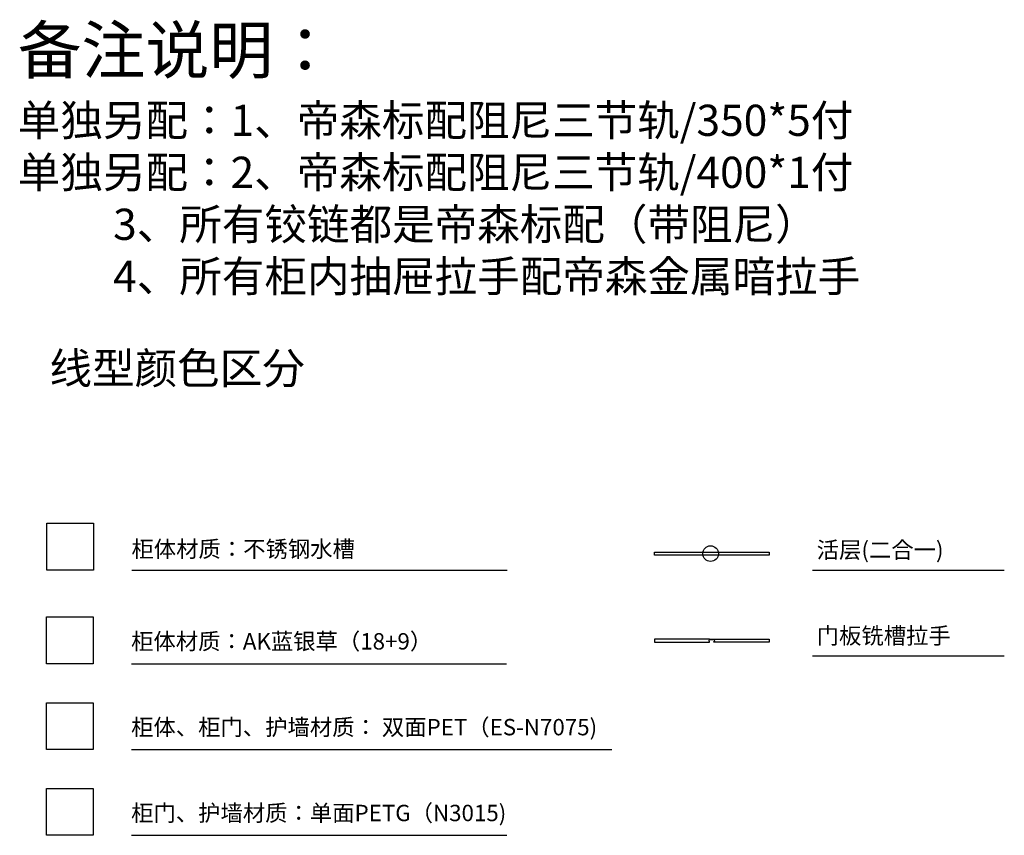
# Model space of a CAD drawing. Units: millimetres. Extents: x 1140008 to 1146596, y -57452 to -45464.
# Drawn here: x 1140283 to 1146596, y -50693 to -45464 of the extents above; entities that cross this region are included whole.
import ezdxf

# ---------------------------------------------------------------- set-up
doc = ezdxf.new("R2010")
doc.units = ezdxf.units.MM
doc.linetypes.add('DASH', pattern=[0.35, 0.25, -0.1])
doc.layers.add('P-平面文字', color=4, linetype='Continuous')
doc.styles.add('1-50平面', font='simhei.ttf', dxfattribs={"width": 0.9, "height": 180})

msp = doc.modelspace()

# ---------------------------------------------------------------- linework, layer by layer
at = {"color": 3}
msp.add_line((1141002.1, -48992), (1143408.5, -48992), dxfattribs=at)
for p, q in [((1145366.3, -48992), (1146595.9, -48992)), ((1145366.3, -49542.5), (1146595.9, -49542.5))]:
    msp.add_line(p, q)
at = {"color": 6}
msp.add_line((1140999.8, -49592.4), (1143403.9, -49592.4), dxfattribs=at)
at = {"color": 4}
msp.add_line((1140999.8, -50142.6), (1144079.4, -50142.6), dxfattribs=at)
at = {"color": 5}
msp.add_line((1140999.8, -50692.9), (1143406.2, -50692.9), dxfattribs=at)
at = {"color": 3}
msp.add_lwpolyline([(1140457.4, -48692), (1140757.4, -48692), (1140757.4, -48992), (1140457.4, -48992)], close=True, dxfattribs=at)
msp.add_lwpolyline([(1144354, -48877.9), (1145087.9, -48877.9), (1145087.9, -48895.9), (1144354, -48895.9)], close=True)
at = {"color": 6}
msp.add_lwpolyline([(1140455.1, -49292.4), (1140755.1, -49292.4), (1140755.1, -49592.4), (1140455.1, -49592.4)], close=True, dxfattribs=at)
msp.add_lwpolyline([(1144706.6, -49435.6), (1144354, -49435.6), (1144354, -49453.6), (1144706.6, -49453.6), (1144706.6, -49449.6, -1), (1144706.6, -49440.6)], format="xyb", close=True)
msp.add_lwpolyline([(1144735.6, -49449.6, 1), (1144735.6, -49440.6), (1144708.6, -49440.6), (1144708.6, -49435.6), (1145087.9, -49435.6), (1145087.9, -49453.6), (1144733.6, -49453.6), (1144733.6, -49451.6, -0.414214), (1144735.6, -49449.6), (1144735.6, -49449.6)], format="xyb")
at = {"color": 4}
msp.add_lwpolyline([(1140455.1, -49842.6), (1140755.1, -49842.6), (1140755.1, -50142.6), (1140455.1, -50142.6)], close=True, dxfattribs=at)
at = {"color": 5}
msp.add_lwpolyline([(1140455.1, -50392.9), (1140755.1, -50392.9), (1140755.1, -50692.9), (1140455.1, -50692.9)], close=True, dxfattribs=at)
at = {"color": 3}
msp.add_circle((1144712.8, -48886.9), 50.3, dxfattribs=at)

# ---------------------------------------------------------------- texts
at = {"color": 1, "linetype": 'DASH', "insert": (1140271.1, -45508.6), "char_height": 200, "attachment_point": 1}
msp.add_mtext_dynamic_manual_height_columns('{\\fSimSun|b0|i0|c134|p2;\\H1.5x;\\C6;备注说明：\\H0.66667x;\\C1;\\P单独另配：1、帝森标配阻尼三节轨/350*5付\\P单独另配：2、帝森标配阻尼三节轨/400*1付\\P          3、所有铰链都是帝森标配（带阻尼）\\P          4、所有柜内抽屉拉手配帝森金属暗拉手}', width=7678.908, gutter_width=1000, heights=[0], dxfattribs=at)
at = {"color": 3, "insert": (1141000.1, -48804.8), "char_height": 105, "width": 2585.843, "attachment_point": 1}
msp.add_mtext('{\\fSimSun|b0|i0|c134|p2;柜体材质：不锈钢水槽}', dxfattribs=at)
at = {"char_height": 105, "width": 2944.494, "attachment_point": 1}
for s, insert in [('{\\fSimSun|b0|i0|c134|p2;活层(二合一)}', (1145393.3, -48810.4)), ('{\\fSimSun|b0|i0|c134|p2;门板铣槽拉手}', (1145393, -49360.8))]:
    msp.add_mtext(s, dxfattribs=dict(at, insert=insert))
at = {"color": 6, "char_height": 105, "attachment_point": 1}
for s, insert, width in [('{\\fSimSun|b0|i0|c134|p2;柜体材质：AK蓝银草（18+9）}', (1140997.8, -49396.7), 2745.152), ('{\\fSimSun|b0|i0|c134|p2;\\C4;柜体、柜门、护墙材质： 双面PET（ES-N7075)}', (1140997.8, -49946.9), 4151.903), ('{\\fSimSun|b0|i0|c134|p2;\\C5;柜门、护墙材质：单面PETG（N3015)}', (1140997.8, -50497.2), 2882.623)]:
    msp.add_mtext(s, dxfattribs=dict(at, insert=insert, width=width))
at = {"layer": 'P-平面文字', "color": 1, "insert": (1140474.2, -47598.4), "char_height": 200, "width": 3154.355, "attachment_point": 1, "style": '1-50平面'}
msp.add_mtext('线型颜色区分', dxfattribs=at)

doc.saveas('drawing.dxf')
